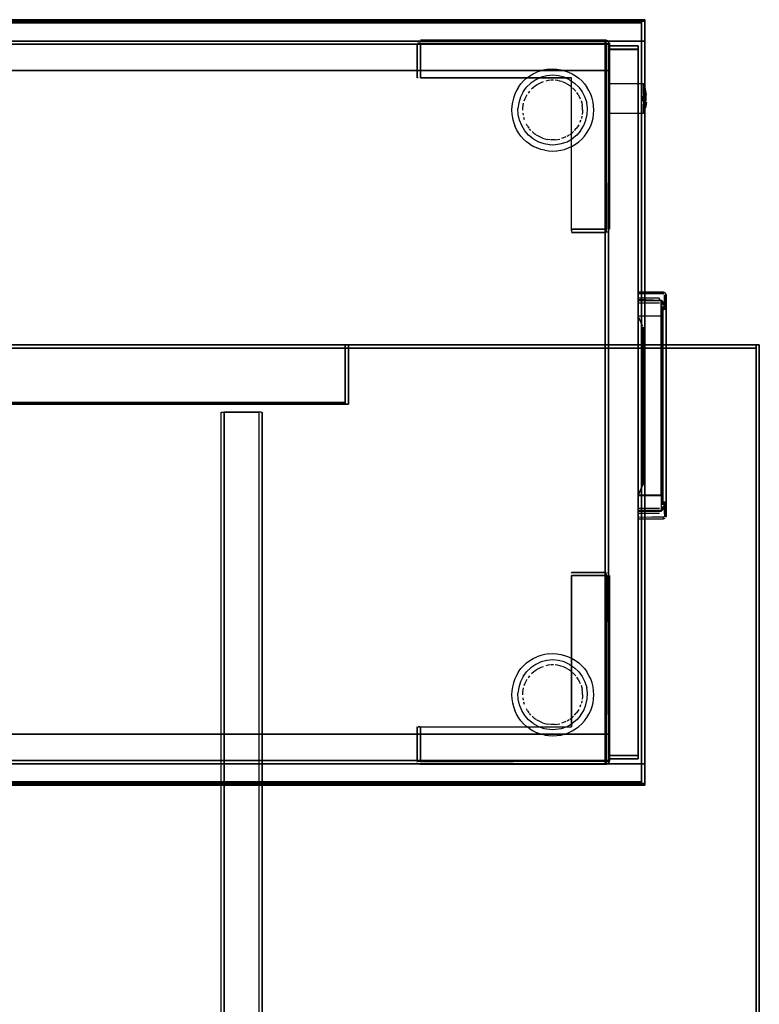
# Model space of a CAD drawing. Units: metres. Extents: x 0.49 to 6.03, y -3.08 to -0.67.
# Drawn here: x 1.58 to 2.04, y -1.27 to -0.67 of the extents above; entities that cross this region are included whole.
import ezdxf

# ---------------------------------------------------------------- set-up
doc = ezdxf.new("R2010")
doc.units = ezdxf.units.M
doc.header["$MEASUREMENT"] = 0

# ---------------------------------------------------------------- blocks, each defined once
blk = doc.blocks.new('62fdacf7-59e5-47f8-967f-7c92de1c13d6')
at = {"color": 18, "lineweight": 25, "true_color": 0x000000}
for p, q in [((1.9419, -0.68928), (1.94301, -0.68928)), ((1.94301, -0.68928), (1.94331, -0.68928)), ((1.9434, -1.12272), (1.9434, -0.69284)), ((1.9614, -0.69284), (1.9434, -0.69284)), ((1.9434, -1.12272), (1.9434, -0.69284)), ((1.9614, -0.69284), (1.9434, -0.69284)), ((1.82701, -0.71028), (1.82719, -0.71028)), ((1.82744, -0.71028), (1.82719, -0.71028)), ((1.96475, -0.71515), (1.96475, -0.71392)), ((1.96475, -0.71563), (1.96475, -0.7144)), ((1.96475, -0.7168), (1.96475, -0.71515)), ((1.96475, -0.71859), (1.96475, -0.71563)), ((1.96475, -0.71898), (1.96475, -0.7168)), ((1.96475, -0.71859), (1.96475, -0.72365)), ((1.96475, -0.7202), (1.96475, -0.71898)), ((1.96405, -0.72195), (1.96355, -0.72228)), ((1.96355, -0.72328), (1.96405, -0.72361)), ((1.96405, -0.72196), (1.96405, -0.72201)), ((1.96641, -0.72038), (1.96468, -0.72153)), ((1.96468, -0.72403), (1.96641, -0.72519)), ((1.96475, -0.72365), (1.96475, -0.72619)), ((1.96497, -0.72153), (1.96648, -0.72153)), ((1.96642, -0.72514), (1.96577, -0.72838)), ((1.96475, -0.7313), (1.96475, -0.73083)), ((1.94356, -0.80339), (1.94375, -0.80305)), ((1.94266, -0.80413), (1.94229, -0.80424)), ((1.97441, -0.84428), (1.9614, -0.84428)), ((1.97441, -0.84428), (1.9614, -0.84428)), ((1.97441, -0.84428), (1.9614, -0.84428)), ((1.97441, -0.84428), (1.9614, -0.84428)), ((1.97441, -0.84428), (1.97441, -0.84431)), ((1.97441, -0.84428), (1.97441, -0.84431)), ((1.97441, -0.84428), (1.97441, -0.84431)), ((1.97441, -0.84428), (1.97441, -0.84431)), ((1.97441, -0.84472), (1.97441, -0.84549)), ((1.97441, -0.84472), (1.97441, -0.84549)), ((1.97441, -0.84472), (1.97441, -0.84549)), ((1.97441, -0.84472), (1.97441, -0.84549)), ((1.97691, -0.84114), (1.97691, -0.84084)), ((1.97691, -0.84114), (1.97691, -0.84084)), ((1.97691, -0.84114), (1.97691, -0.84084)), ((1.97691, -0.84114), (1.97691, -0.84084)), ((1.97691, -0.84134), (1.97691, -0.8409)), ((1.97691, -0.84134), (1.97691, -0.8409)), ((1.97691, -0.84134), (1.97691, -0.8409)), ((1.97691, -0.84134), (1.97691, -0.8409)), ((1.97691, -0.84114), (1.97691, -0.84144)), ((1.97691, -0.84114), (1.97691, -0.84144)), ((1.97691, -0.84114), (1.97691, -0.84144)), ((1.97691, -0.84114), (1.97691, -0.84144)), ((1.97691, -0.84178), (1.97691, -0.84144)), ((1.97691, -0.84178), (1.97691, -0.84144)), ((1.97691, -0.84178), (1.97691, -0.84144)), ((1.97691, -0.84178), (1.97691, -0.84144)), ((1.9784, -0.84207), (1.97841, -0.84228)), ((1.9784, -0.84207), (1.97841, -0.84228)), ((1.9784, -0.84207), (1.97841, -0.84228)), ((1.9784, -0.84207), (1.97841, -0.84228)), ((1.9614, -0.84661), (1.9614, -0.84607)), ((1.9614, -0.84661), (1.9614, -0.84607)), ((1.9614, -0.84661), (1.9614, -0.84607)), ((1.9614, -0.84661), (1.9614, -0.84607)), ((1.9614, -0.84684), (1.9614, -0.84703)), ((1.9614, -0.84684), (1.9614, -0.84703)), ((1.9614, -0.84684), (1.9614, -0.84703)), ((1.9614, -0.84684), (1.9614, -0.84703)), ((1.9614, -0.84703), (1.9614, -0.84717)), ((1.9614, -0.84703), (1.9614, -0.84717)), ((1.9614, -0.84703), (1.9614, -0.84717)), ((1.9614, -0.84703), (1.9614, -0.84717)), ((1.97441, -0.84728), (1.9614, -0.84728)), ((1.97441, -0.84728), (1.9614, -0.84728)), ((1.97441, -0.84728), (1.9614, -0.84728)), ((1.97441, -0.84728), (1.9614, -0.84728)), ((1.97441, -0.84578), (1.97441, -0.84549)), ((1.97441, -0.84578), (1.97441, -0.84549)), ((1.97441, -0.84578), (1.97441, -0.84549)), ((1.97441, -0.84578), (1.97441, -0.84549)), ((1.96431, -0.86159), (1.9614, -0.85535)), ((1.96431, -0.86159), (1.9614, -0.85535)), ((1.96431, -0.86159), (1.9614, -0.85535)), ((1.96431, -0.86159), (1.9614, -0.85535)), ((1.9756, -0.85535), (1.97597, -0.85535)), ((1.9756, -0.85535), (1.97597, -0.85535)), ((1.9756, -0.85535), (1.97597, -0.85535)), ((1.9756, -0.85535), (1.97597, -0.85535)), ((1.97707, -0.85145), (1.97678, -0.85145)), ((1.97707, -0.85145), (1.97678, -0.85145)), ((1.97707, -0.85145), (1.97678, -0.85145)), ((1.97707, -0.85145), (1.97678, -0.85145)), ((1.70767, -0.91378), (1.70912, -0.91378)), ((1.9614, -0.97228), (1.97441, -0.97228)), ((1.9614, -0.97228), (1.97441, -0.97228)), ((1.9614, -0.97228), (1.97441, -0.97228)), ((1.9614, -0.97228), (1.97441, -0.97228)), ((1.9614, -0.97528), (1.97441, -0.97528)), ((1.9614, -0.97528), (1.97441, -0.97528)), ((1.9614, -0.97528), (1.97441, -0.97528)), ((1.9614, -0.97528), (1.97441, -0.97528)), ((1.97441, -0.97528), (1.97441, -0.97525)), ((1.97441, -0.97528), (1.97441, -0.97525)), ((1.97441, -0.97528), (1.97441, -0.97525)), ((1.97441, -0.97528), (1.97441, -0.97525)), ((1.97563, -0.97348), (1.9757, -0.97338)), ((1.97563, -0.97348), (1.9757, -0.97338)), ((1.97563, -0.97348), (1.9757, -0.97338)), ((1.97563, -0.97348), (1.9757, -0.97338)), ((1.97566, -0.97391), (1.97578, -0.97386)), ((1.97566, -0.97391), (1.97578, -0.97386)), ((1.97566, -0.97391), (1.97578, -0.97386)), ((1.97566, -0.97391), (1.97578, -0.97386)), ((1.97691, -0.97835), (1.97691, -0.97793)), ((1.97691, -0.97835), (1.97691, -0.97793)), ((1.97691, -0.97835), (1.97691, -0.97793)), ((1.97691, -0.97835), (1.97691, -0.97793)), ((1.97691, -0.97828), (1.97691, -0.97795)), ((1.97691, -0.97828), (1.97691, -0.97795)), ((1.97691, -0.97828), (1.97691, -0.97795)), ((1.97691, -0.97828), (1.97691, -0.97795)), ((1.97691, -0.97872), (1.97691, -0.97835)), ((1.97691, -0.97872), (1.97691, -0.97835)), ((1.97691, -0.97872), (1.97691, -0.97835)), ((1.97691, -0.97872), (1.97691, -0.97835)), ((1.97798, -0.97728), (1.97771, -0.97728)), ((1.97798, -0.97728), (1.97771, -0.97728)), ((1.97798, -0.97728), (1.97771, -0.97728)), ((1.97798, -0.97728), (1.97771, -0.97728)), ((1.97791, -0.97728), (1.97835, -0.97728)), ((1.97791, -0.97728), (1.97835, -0.97728)), ((1.97791, -0.97728), (1.97835, -0.97728)), ((1.97791, -0.97728), (1.97835, -0.97728)), ((1.92089, -1.01143), (1.92089, -1.01162)), ((1.92089, -1.01187), (1.92089, -1.01162)), ((1.82701, -1.12705), (1.82689, -1.12667)), ((1.9419, -1.12628), (1.9419, -1.12739)), ((1.82774, -1.12794), (1.82809, -1.12813)), ((1.9419, -1.12739), (1.9419, -1.1277))]:
    blk.add_line(p, q, dxfattribs=at)
for points in [[(1.96341, -0.67478), (1.96341, -0.67678), (1.26114, -0.67678), (1.96341, -0.67678), (1.96341, -0.67478), (1.26114, -0.67478), (1.26114, -0.67678), (1.26114, -0.67478)], [(1.96341, -0.67578), (1.96341, -0.68778), (1.26114, -0.68778), (1.96341, -0.68778), (1.96341, -0.67578), (1.26114, -0.67578), (1.26114, -0.68778), (1.26114, -0.67578)], [(1.96341, -0.67578), (1.96341, -0.68778), (1.26114, -0.68778), (1.96341, -0.68778), (1.96341, -0.67578), (1.26114, -0.67578), (1.26114, -0.68778), (1.26114, -0.67578)], [(1.96341, -0.67578), (1.96341, -0.68778), (1.26114, -0.68778), (1.96341, -0.68778), (1.96341, -0.67578), (1.26114, -0.67578), (1.26114, -0.68778), (1.26114, -0.67578)], [(1.96341, -0.67678), (1.96341, -1.13878), (1.26114, -1.13878), (1.96341, -1.13878), (1.96341, -0.67678), (1.26114, -0.67678), (1.26114, -1.13878), (1.26114, -0.67678)], [(1.96341, -0.67478), (1.96341, -1.14078), (1.96541, -1.14078), (1.96341, -1.14078), (1.96341, -0.67478), (1.96541, -0.67478), (1.96541, -1.14078), (1.96541, -0.67478)], [(1.96341, -0.67578), (1.96341, -0.68778), (1.96541, -0.68778), (1.96341, -0.68778), (1.96341, -0.67578), (1.96541, -0.67578), (1.96541, -0.68778), (1.96541, -0.67578)], [(1.28115, -0.68978), (1.9434, -0.68978), (1.9434, -0.68778), (1.28115, -0.68778), (1.9434, -0.68778), (1.9434, -0.68978), (1.28115, -0.68978), (1.28115, -0.68778)], [(1.9434, -0.68778), (1.28115, -0.68778), (1.9434, -0.68778), (1.9434, -0.68978)], [(1.28115, -0.68978), (1.28115, -0.68778), (1.28115, -0.68978), (1.9434, -0.68978)], [(1.9414, -0.70578), (1.9414, -0.68778), (1.28315, -0.68778), (1.9414, -0.68778), (1.9414, -0.70578), (1.28315, -0.70578), (1.28315, -0.68778), (1.28315, -0.70578)], [(1.82689, -0.71028), (1.82685, -0.68928), (1.82685, -0.71028)], [(1.82846, -0.68732)], [(1.82886, -0.68787)], [(1.9414, -0.68778), (1.9434, -0.68778), (1.9434, -0.70578), (1.9414, -0.70578), (1.9434, -0.70578), (1.9434, -0.68778), (1.9414, -0.68778), (1.9414, -0.70578)], [(1.9414, -0.68978), (1.9414, -1.12578), (1.28315, -1.12578), (1.9414, -1.12578), (1.9414, -0.68978), (1.28315, -0.68978), (1.28315, -1.12578), (1.28315, -0.68978)], [(1.9414, -0.68978), (1.9414, -1.12578), (1.28315, -1.12578), (1.9414, -1.12578), (1.9414, -0.68978), (1.28315, -0.68978), (1.28315, -1.12578), (1.28315, -0.68978)], [(1.9414, -1.12578), (1.9434, -1.12578), (1.9434, -0.68978), (1.9414, -0.68978), (1.9434, -0.68978), (1.9434, -1.12578), (1.9414, -1.12578), (1.9414, -0.68978)], [(1.9414, -1.12578), (1.9434, -1.12578), (1.9434, -0.68978), (1.9414, -0.68978), (1.9434, -0.68978), (1.9434, -1.12578), (1.9414, -1.12578), (1.9414, -0.68978)], [(1.9434, -0.69278), (1.9614, -0.69278), (1.9614, -0.69078), (1.9434, -0.69078), (1.9614, -0.69078), (1.9614, -0.69278), (1.9434, -0.69278), (1.9434, -0.69078)], [(1.9614, -0.69078), (1.9614, -0.69284), (1.9434, -0.69284), (1.9614, -0.69284), (1.9434, -0.69284), (1.9614, -0.69284), (1.9614, -0.69078), (1.9434, -0.69078)], [(1.9434, -0.69284), (1.9434, -0.69078), (1.9434, -0.69284), (1.9434, -1.12272), (1.9434, -0.69284), (1.9614, -0.69284)], [(1.9434, -0.69284), (1.9434, -0.69078), (1.9434, -0.69284), (1.9434, -1.12272), (1.9434, -0.69284), (1.9614, -0.69284)], [(1.9614, -0.69078), (1.9614, -0.69284), (1.9434, -0.69284), (1.9614, -0.69284), (1.9434, -0.69284), (1.9614, -0.69284), (1.9614, -0.69078), (1.9434, -0.69078)], [(1.9434, -0.69278), (1.9614, -0.69278), (1.9614, -0.69078), (1.9434, -0.69078), (1.9614, -0.69078), (1.9614, -0.69278), (1.9434, -0.69278), (1.9434, -0.69078)], [(1.9434, -1.12278), (1.9614, -1.12278), (1.9614, -0.69278), (1.9434, -0.69278), (1.9614, -0.69278), (1.9614, -1.12278), (1.9434, -1.12278), (1.9434, -0.69278)], [(1.9434, -1.12278), (1.9614, -1.12278), (1.9614, -0.69278), (1.9434, -0.69278), (1.9614, -0.69278), (1.9614, -1.12278), (1.9434, -1.12278), (1.9434, -0.69278)], [(1.9434, -1.12278), (1.9614, -1.12278), (1.9614, -0.69278), (1.9434, -0.69278), (1.9614, -0.69278), (1.9614, -1.12278), (1.9434, -1.12278), (1.9434, -0.69278)], [(1.9434, -1.12278), (1.9614, -1.12278), (1.9614, -0.69278), (1.9434, -0.69278), (1.9614, -0.69278), (1.9614, -1.12278), (1.9434, -1.12278), (1.9434, -0.69278)], [(1.9434, -1.12278), (1.9614, -1.12278), (1.9614, -0.69278), (1.9434, -0.69278), (1.9614, -0.69278), (1.9614, -1.12278), (1.9434, -1.12278), (1.9434, -0.69278)], [(1.9434, -1.12278), (1.9614, -1.12278), (1.9614, -0.69278), (1.9434, -0.69278), (1.9614, -0.69278), (1.9614, -1.12278), (1.9434, -1.12278), (1.9434, -0.69278)], [(1.9614, -1.12272), (1.9434, -1.12272), (1.9434, -0.69284), (1.9434, -1.12272), (1.9614, -1.12272), (1.9614, -0.69284)], [(1.9614, -1.12272), (1.9434, -1.12272), (1.9614, -1.12272), (1.9614, -0.69284)], [(1.9614, -1.12272), (1.9434, -1.12272), (1.9614, -1.12272), (1.9614, -0.69284)], [(1.9614, -1.12272), (1.9434, -1.12272), (1.9434, -0.69284), (1.9434, -1.12272), (1.9614, -1.12272), (1.9614, -0.69284)], [(1.9614, -1.12272), (1.9434, -1.12272), (1.9614, -1.12272), (1.9614, -0.69284)], [(1.9614, -1.12272), (1.9434, -1.12272), (1.9614, -1.12272), (1.9614, -0.69284)], [(1.82774, -0.71028)], [(1.82846, -0.71028)], [(1.94354, -0.71405)], [(1.96355, -0.72237)], [(1.96405, -0.72324)], [(1.96405, -0.72347)], [(1.96405, -0.7236)], [(1.94354, -0.73151)], [(1.94331, -0.8037)], [(1.9614, -0.84428)], [(1.9614, -0.84428)], [(1.9614, -0.84428)], [(1.9614, -0.84428)], [(1.97541, -0.84595), (1.9614, -0.8456)], [(1.97541, -0.84595), (1.9614, -0.8456)], [(1.97541, -0.84595), (1.9614, -0.8456)], [(1.97541, -0.84595), (1.9614, -0.8456)], [(1.97441, -0.84635)], [(1.97441, -0.84635)], [(1.97441, -0.84635)], [(1.97441, -0.84635)], [(1.97441, -0.84703)], [(1.97441, -0.84703)], [(1.97441, -0.84703)], [(1.97441, -0.84703)], [(1.97639, -0.85038), (1.97641, -0.85145), (1.97639, -0.85038), (1.97633, -0.84935)], [(1.97639, -0.85038), (1.97641, -0.85145), (1.97639, -0.85038), (1.97633, -0.84935)], [(1.97639, -0.85038), (1.97641, -0.85145), (1.97639, -0.85038), (1.97633, -0.84935)], [(1.97639, -0.85038), (1.97641, -0.85145), (1.97639, -0.85038), (1.97633, -0.84935)], [(1.1348, -3.07278), (1.1348, -0.87278), (2.03514, -0.87278), (2.03514, -3.07278)], [(2.03314, -0.87278), (2.03314, -0.87478), (1.1368, -0.87478), (2.03314, -0.87478), (2.03314, -0.87278), (1.1368, -0.87278), (1.1368, -0.87478), (1.1368, -0.87278)], [(2.03314, -0.87478), (2.03314, -3.07078), (1.1368, -3.07078), (2.03314, -3.07078), (2.03314, -0.87478), (1.1368, -0.87478), (1.1368, -3.07078), (1.1368, -0.87478)], [(2.03314, -0.87478), (2.03314, -3.07078), (1.1368, -3.07078), (2.03314, -3.07078), (2.03314, -0.87478), (1.1368, -0.87478), (1.1368, -3.07078), (1.1368, -0.87478)], [(1.38689, -0.90778), (1.38689, -0.87278), (1.78304, -0.87278), (1.38689, -0.87278), (1.38689, -0.90778), (1.78304, -0.90778), (1.78304, -0.87278), (1.78304, -0.90778)], [(1.78304, -0.90878), (1.78304, -0.87278), (1.78504, -0.87278), (1.78304, -0.87278), (1.78304, -0.90878), (1.78504, -0.90878), (1.78504, -0.87278), (1.78504, -0.90878)], [(2.03514, -0.87278), (2.03514, -3.07278), (2.03314, -3.07278), (2.03514, -3.07278), (2.03514, -0.87278), (2.03314, -0.87278), (2.03314, -3.07278), (2.03314, -0.87278)], [(1.38689, -0.90878), (1.38689, -0.90778), (1.78304, -0.90778), (1.38689, -0.90778), (1.38689, -0.90878), (1.78304, -0.90878), (1.78304, -0.90778), (1.78304, -0.90878)], [(1.9614, -0.97484)], [(1.9614, -0.97484)], [(1.9614, -0.97484)], [(1.9614, -0.97484)], [(1.9614, -0.97525)], [(1.9614, -0.97525)], [(1.9614, -0.97525)], [(1.9614, -0.97525)], [(1.97441, -0.97231)], [(1.97441, -0.97231)], [(1.97441, -0.97231)], [(1.97441, -0.97231)], [(1.97441, -0.97349)], [(1.97441, -0.97349)], [(1.97441, -0.97349)], [(1.97441, -0.97349)], [(1.97441, -0.97407)], [(1.97441, -0.97407)], [(1.97441, -0.97407)], [(1.97441, -0.97407)], [(1.97441, -0.97461)], [(1.97441, -0.97461)], [(1.97441, -0.97461)], [(1.97441, -0.97461)], [(1.97441, -0.97503)], [(1.97441, -0.97503)], [(1.97441, -0.97503)], [(1.97441, -0.97503)], [(1.97553, -0.97395)], [(1.97553, -0.97395)], [(1.97553, -0.97395)], [(1.97553, -0.97395)], [(1.9614, -0.97778)], [(1.9614, -0.97778)], [(1.9614, -0.97778)], [(1.9614, -0.97778)], [(1.92089, -1.01132), (1.9419, -1.01128), (1.92089, -1.01128)], [(1.92089, -1.01217)], [(1.92089, -1.01289)], [(1.94386, -1.01289)], [(1.94331, -1.01328)], [(1.9414, -1.10978), (1.9414, -1.12778), (1.28315, -1.12778), (1.9414, -1.12778), (1.9414, -1.10978), (1.28315, -1.10978), (1.28315, -1.12778), (1.28315, -1.10978)], [(1.9414, -1.12778), (1.9434, -1.12778), (1.9434, -1.10978), (1.9414, -1.10978), (1.9434, -1.10978), (1.9434, -1.12778), (1.9414, -1.12778), (1.9414, -1.10978)], [(1.28115, -1.12778), (1.9434, -1.12778), (1.9434, -1.12578), (1.28115, -1.12578), (1.9434, -1.12578), (1.9434, -1.12778), (1.28115, -1.12778), (1.28115, -1.12578)], [(1.28115, -1.12578), (1.28115, -1.12778), (1.28115, -1.12578), (1.9434, -1.12578)], [(1.9434, -1.12778), (1.28115, -1.12778), (1.9434, -1.12778), (1.9434, -1.12578)], [(1.9434, -1.12478), (1.9434, -1.12272), (1.9614, -1.12272), (1.9614, -1.12478)], [(1.9614, -1.12478), (1.9614, -1.12272), (1.9434, -1.12272), (1.9434, -1.12478)], [(1.9614, -1.12478), (1.9614, -1.12272), (1.9434, -1.12272), (1.9434, -1.12478)], [(1.9434, -1.12478), (1.9434, -1.12272), (1.9614, -1.12272), (1.9614, -1.12478)], [(1.9434, -1.12478), (1.9614, -1.12478), (1.9614, -1.12278), (1.9434, -1.12278), (1.9614, -1.12278), (1.9614, -1.12478), (1.9434, -1.12478), (1.9434, -1.12278)], [(1.9434, -1.12478), (1.9614, -1.12478), (1.9614, -1.12278), (1.9434, -1.12278), (1.9614, -1.12278), (1.9614, -1.12478), (1.9434, -1.12478), (1.9434, -1.12278)], [(1.96341, -1.12778), (1.96341, -1.13978), (1.26114, -1.13978), (1.96341, -1.13978), (1.96341, -1.12778), (1.26114, -1.12778), (1.26114, -1.13978), (1.26114, -1.12778)], [(1.96341, -1.12778), (1.96341, -1.13978), (1.26114, -1.13978), (1.96341, -1.13978), (1.96341, -1.12778), (1.26114, -1.12778), (1.26114, -1.13978), (1.26114, -1.12778)], [(1.96341, -1.12778), (1.96341, -1.13978), (1.26114, -1.13978), (1.96341, -1.13978), (1.96341, -1.12778), (1.26114, -1.12778), (1.26114, -1.13978), (1.26114, -1.12778)], [(1.82744, -1.1277)], [(1.96341, -1.12778), (1.96341, -1.13978), (1.96541, -1.13978), (1.96341, -1.13978), (1.96341, -1.12778), (1.96541, -1.12778), (1.96541, -1.13978), (1.96541, -1.12778)], [(1.96341, -1.13878), (1.96341, -1.14078), (1.26114, -1.14078), (1.96341, -1.14078), (1.96341, -1.13878), (1.26114, -1.13878), (1.26114, -1.14078), (1.26114, -1.13878)]]:
    blk.add_lwpolyline(points, close=True, dxfattribs=at)
for points in [[(1.82685, -0.68928)], [(1.82774, -0.68762), (1.82701, -0.68852)], [(1.82774, -0.68762), (1.82701, -0.68852)], [(1.82701, -0.68852)], [(1.82886, -0.68889), (1.82719, -0.68928)], [(1.92089, -0.80267), (1.92089, -0.71028), (1.82886, -0.71028), (1.82886, -0.68928), (1.82744, -0.68928)], [(1.82744, -0.68928)], [(1.82809, -0.68743)], [(1.82886, -0.68728), (1.9419, -0.68728)], [(1.94301, -0.68762), (1.9419, -0.68728), (1.82886, -0.68728)], [(1.82886, -0.68889), (1.9419, -0.68928), (1.82886, -0.68928), (1.82886, -0.71028), (1.92089, -0.71028)], [(1.94301, -0.68762), (1.9419, -0.68728)], [(1.9419, -0.68743), (1.9419, -0.68852)], [(1.9419, -0.68743)], [(1.9419, -0.68928), (1.9419, -0.68817)], [(1.9419, -0.68928), (1.9419, -0.80267)], [(1.9419, -0.68928), (1.94375, -0.68928)], [(1.94229, -0.80228), (1.9419, -0.68928)], [(1.94266, -0.68743)], [(1.94301, -0.68762)], [(1.94375, -0.68852)], [(1.94386, -0.68889), (1.9439, -0.80228)], [(1.94386, -0.68889)], [(1.94386, -0.68928), (1.9439, -0.80228)], [(1.89351, -0.71045), (1.89548, -0.70898), (1.89759, -0.70772), (1.89981, -0.70667)], [(1.90693, -0.70489), (1.9045, -0.70525), (1.90212, -0.70585), (1.89981, -0.70667)], [(1.90693, -0.70489), (1.90939, -0.70477), (1.91184, -0.70489), (1.91427, -0.70525), (1.91665, -0.70585), (1.91896, -0.70667), (1.92118, -0.70772)], [(1.88858, -0.71589), (1.89004, -0.71391), (1.89169, -0.7121), (1.89351, -0.71045)], [(1.89137, -0.71869), (1.89351, -0.71581), (1.8961, -0.71333)], [(1.90234, -0.70984), (1.89907, -0.71132), (1.8961, -0.71333)], [(1.89867, -0.7151), (1.89986, -0.7143), (1.90111, -0.7136), (1.90241, -0.713)], [(1.9197, -0.71132), (1.91643, -0.70984), (1.91296, -0.70894), (1.90939, -0.70863), (1.90581, -0.70894), (1.90234, -0.70984)], [(1.90241, -0.713), (1.90375, -0.7125)], [(1.9042, -0.71236)], [(1.90653, -0.71183), (1.90513, -0.71211)], [(1.90795, -0.71166), (1.90653, -0.71183)], [(1.90986, -0.71161), (1.90843, -0.71163)], [(1.91082, -0.71166)], [(1.91224, -0.71183), (1.91082, -0.71166)], [(1.91502, -0.7125), (1.91364, -0.71211), (1.91224, -0.71183)], [(1.918, -0.71378), (1.91672, -0.71315), (1.91544, -0.71264)], [(1.9197, -0.71132), (1.92268, -0.71333), (1.92527, -0.71581)], [(1.92089, -0.80339), (1.92089, -0.80228), (1.9419, -0.80228), (1.92089, -0.80228), (1.92089, -0.71028)], [(1.92118, -0.70772), (1.92329, -0.70898), (1.92526, -0.71045), (1.92708, -0.7121), (1.92873, -0.71391), (1.93019, -0.71589)], [(1.88858, -0.71589), (1.88732, -0.71799), (1.88627, -0.72021)], [(1.89137, -0.71869), (1.88976, -0.7219), (1.88871, -0.72533), (1.88825, -0.72888)], [(1.89528, -0.71831), (1.89442, -0.71946)], [(1.89528, -0.71831)], [(1.8959, -0.71759)], [(1.89656, -0.71689), (1.89762, -0.71593), (1.89867, -0.7151)], [(1.918, -0.71378), (1.91924, -0.7145), (1.92041, -0.71533)], [(1.92349, -0.71831), (1.92254, -0.71724), (1.92151, -0.71624)], [(1.92487, -0.72025), (1.92407, -0.71907)], [(1.92527, -0.71581), (1.9274, -0.71869), (1.92901, -0.7219), (1.93007, -0.72533)], [(1.93393, -0.7249), (1.93333, -0.72252), (1.9325, -0.72021), (1.93145, -0.71799), (1.93019, -0.71589)], [(1.96642, -0.72042), (1.96577, -0.71718), (1.96475, -0.71389), (1.94354, -0.71388)], [(1.94354, -0.72278), (1.94354, -0.72104), (1.94354, -0.71937), (1.94354, -0.71456)], [(1.94354, -0.71456), (1.94354, -0.71937), (1.94354, -0.72104)], [(1.96475, -0.7144)], [(1.88627, -0.72021), (1.88544, -0.72252), (1.88485, -0.7249), (1.88449, -0.72733)], [(1.89183, -0.72506)], [(1.8921, -0.72415), (1.8926, -0.7228), (1.8932, -0.7215)], [(1.8932, -0.7215), (1.8939, -0.72026)], [(1.92574, -0.72185), (1.92507, -0.72058)], [(1.92632, -0.72316), (1.92574, -0.72185)], [(1.92632, -0.72316)], [(1.92639, -0.74236), (1.92827, -0.7393), (1.92961, -0.73597), (1.93037, -0.73247), (1.93052, -0.72888), (1.93007, -0.72533)], [(1.92664, -0.72406), (1.92704, -0.72543)], [(1.93429, -0.73223), (1.93441, -0.72978), (1.93429, -0.72733), (1.93393, -0.7249)], [(1.94354, -0.72104), (1.94354, -0.72278), (1.94354, -0.72452)], [(1.94354, -0.72278), (1.94354, -0.72452), (1.94354, -0.72773), (1.94354, -0.72907), (1.94354, -0.731)], [(1.94354, -0.731), (1.94354, -0.72907), (1.94354, -0.72773), (1.94354, -0.72452)], [(1.94354, -0.73168), (1.96475, -0.73168), (1.96577, -0.72838), (1.96642, -0.72514)], [(1.96355, -0.7225)], [(1.96355, -0.72278)], [(1.96355, -0.72278)], [(1.96355, -0.7232)], [(1.96355, -0.7232)], [(1.96647, -0.72121), (1.96405, -0.72153), (1.96574, -0.72153), (1.96574, -0.72403)], [(1.96614, -0.72153), (1.96614, -0.72403), (1.96405, -0.72403), (1.96405, -0.72153), (1.96405, -0.72403), (1.96574, -0.72403)], [(1.96405, -0.72219)], [(1.96405, -0.72278)], [(1.96475, -0.7202), (1.96475, -0.72619), (1.96475, -0.72736), (1.96475, -0.72843)], [(1.96497, -0.72153), (1.96633, -0.72153)], [(1.96497, -0.72403), (1.96648, -0.72403)], [(1.96497, -0.72403), (1.96633, -0.72403)], [(1.96633, -0.72403)], [(1.96635, -0.72091)], [(1.96636, -0.72488)], [(1.96638, -0.72051)], [(1.96638, -0.72051)], [(1.96644, -0.72053)], [(1.96648, -0.72403)], [(1.88449, -0.72733), (1.88436, -0.72978), (1.88449, -0.73223)], [(1.89754, -0.7473), (1.89475, -0.74505), (1.89238, -0.74236), (1.8905, -0.7393), (1.88916, -0.73597), (1.8884, -0.73247), (1.88825, -0.72888)], [(1.8912, -0.72978), (1.89126, -0.72835)], [(1.8912, -0.72978)], [(1.89126, -0.72835), (1.89143, -0.72693)], [(1.89143, -0.72693), (1.89171, -0.72552)], [(1.92704, -0.72543), (1.92733, -0.72683)], [(1.92757, -0.72969), (1.9275, -0.72825), (1.92733, -0.72683)], [(1.92757, -0.72969), (1.92752, -0.73112), (1.92736, -0.73254)], [(1.96475, -0.72843), (1.96475, -0.73018), (1.96475, -0.72907), (1.96475, -0.72619)], [(1.96475, -0.7313), (1.96475, -0.73018)], [(1.88449, -0.73223), (1.88485, -0.73466), (1.88544, -0.73704), (1.88627, -0.73935)], [(1.8913, -0.73169), (1.89149, -0.73301)], [(1.8913, -0.73169)], [(1.89158, -0.73348)], [(1.89222, -0.73578), (1.8918, -0.73441)], [(1.89256, -0.73667)], [(1.92602, -0.73711), (1.92655, -0.73578)], [(1.92602, -0.73711)], [(1.92719, -0.73348), (1.92684, -0.73487)], [(1.93019, -0.74368), (1.93145, -0.74157), (1.9325, -0.73935), (1.93333, -0.73704), (1.93393, -0.73466), (1.93429, -0.73223)], [(1.89548, -0.75058), (1.89351, -0.74911), (1.89169, -0.74747), (1.89004, -0.74565), (1.88858, -0.74368), (1.88732, -0.74157), (1.88627, -0.73935)], [(1.89294, -0.73754)], [(1.89337, -0.7384)], [(1.8941, -0.73963), (1.89337, -0.7384)], [(1.8941, -0.73963), (1.89493, -0.7408)], [(1.89616, -0.74226), (1.89522, -0.74118)], [(1.89791, -0.74388), (1.89684, -0.74293)], [(1.92093, -0.74382), (1.922, -0.74287)], [(1.92639, -0.74236), (1.92402, -0.74505), (1.92123, -0.7473)], [(1.92267, -0.74219), (1.92361, -0.7411)], [(1.92521, -0.73873), (1.92446, -0.73995), (1.92361, -0.7411)], [(1.92562, -0.73796)], [(1.89754, -0.7473), (1.90067, -0.74905), (1.90405, -0.75025), (1.90759, -0.75085), (1.90939, -0.75093), (1.91118, -0.75085)], [(1.89791, -0.74388), (1.89906, -0.74474)], [(1.9019, -0.74634), (1.90068, -0.74574), (1.89945, -0.74501)], [(1.90321, -0.74688), (1.9019, -0.74634)], [(1.90321, -0.74688), (1.90457, -0.74731), (1.90597, -0.74763)], [(1.90786, -0.74789), (1.90644, -0.74772)], [(1.91093, -0.74789), (1.90939, -0.74796), (1.90834, -0.74793)], [(1.91093, -0.74789), (1.91233, -0.74772), (1.91374, -0.74743)], [(1.91118, -0.75085), (1.91472, -0.75025), (1.9181, -0.74905), (1.92123, -0.7473)], [(1.91732, -0.74613), (1.91601, -0.74671), (1.91466, -0.74718)], [(1.91665, -0.75372), (1.91896, -0.75289), (1.92118, -0.75184), (1.92329, -0.75058), (1.92526, -0.74911), (1.92708, -0.74747), (1.92873, -0.74565), (1.93019, -0.74368)], [(1.91732, -0.74613)], [(1.91817, -0.74569), (1.9194, -0.74495)], [(1.91979, -0.74468), (1.92093, -0.74382)], [(1.89548, -0.75058), (1.89759, -0.75184), (1.89981, -0.75289)], [(1.9045, -0.75431), (1.90212, -0.75372), (1.89981, -0.75289)], [(1.9045, -0.75431), (1.90693, -0.75467), (1.90939, -0.75479), (1.91184, -0.75467), (1.91427, -0.75431), (1.91665, -0.75372)], [(1.92089, -0.80267), (1.92089, -0.8037)], [(1.9419, -0.80424), (1.9419, -0.80267)], [(1.9419, -0.80305), (1.9419, -0.80424)], [(1.94301, -0.80228)], [(1.94386, -0.80267)], [(1.92089, -0.80428)], [(1.92089, -0.80428), (1.9419, -0.80428), (1.92089, -0.80428)], [(1.9419, -0.80428)], [(1.94331, -0.8037)], [(1.97802, -0.84127), (1.97691, -0.84078), (1.9614, -0.84078), (1.97691, -0.84078)], [(1.97802, -0.84127), (1.97691, -0.84078), (1.9614, -0.84078), (1.97691, -0.84078)], [(1.97802, -0.84127), (1.97691, -0.84078), (1.9614, -0.84078), (1.97691, -0.84078)], [(1.97802, -0.84127), (1.97691, -0.84078), (1.9614, -0.84078), (1.97691, -0.84078)], [(1.9614, -0.84095)], [(1.9614, -0.84095)], [(1.9614, -0.84095)], [(1.9614, -0.84095)], [(1.97691, -0.84134), (1.9614, -0.84178), (1.9614, -0.8456), (1.9614, -0.84159)], [(1.97691, -0.84134), (1.9614, -0.84178), (1.9614, -0.8456), (1.9614, -0.84159)], [(1.97691, -0.84134), (1.9614, -0.84178), (1.9614, -0.8456), (1.9614, -0.84159)], [(1.97691, -0.84134), (1.9614, -0.84178), (1.9614, -0.8456), (1.9614, -0.84159)], [(1.9614, -0.8414), (1.97691, -0.84178)], [(1.9614, -0.8414)], [(1.9614, -0.8414), (1.97691, -0.84178)], [(1.9614, -0.8414)], [(1.9614, -0.8414), (1.97691, -0.84178)], [(1.9614, -0.8414)], [(1.9614, -0.8414), (1.97691, -0.84178)], [(1.9614, -0.8414)], [(1.9614, -0.84495), (1.97541, -0.8456)], [(1.9614, -0.84495)], [(1.9614, -0.84495), (1.97541, -0.8456)], [(1.9614, -0.84495)], [(1.9614, -0.84495), (1.97541, -0.8456)], [(1.9614, -0.84495)], [(1.9614, -0.84495), (1.97541, -0.8456)], [(1.9614, -0.84495)], [(1.97441, -0.84607), (1.97441, -0.84453)], [(1.97441, -0.84607), (1.97441, -0.84453)], [(1.97441, -0.84607), (1.97441, -0.84453)], [(1.97441, -0.84607), (1.97441, -0.84453)], [(1.97441, -0.84472)], [(1.97441, -0.84472)], [(1.97441, -0.84472)], [(1.97441, -0.84472)], [(1.97691, -0.84078)], [(1.97691, -0.84078)], [(1.97691, -0.84078)], [(1.97691, -0.84078)], [(1.97712, -0.8408)], [(1.97712, -0.8408)], [(1.97712, -0.8408)], [(1.97712, -0.8408)], [(1.97712, -0.8408)], [(1.97712, -0.8408)], [(1.97712, -0.8408)], [(1.97712, -0.8408)], [(1.97715, -0.8408)], [(1.97715, -0.8408)], [(1.97715, -0.8408)], [(1.97715, -0.8408)], [(1.97721, -0.84188)], [(1.97721, -0.84188)], [(1.97721, -0.84188)], [(1.97721, -0.84188)], [(1.97721, -0.84188)], [(1.97721, -0.84188)], [(1.97721, -0.84188)], [(1.97721, -0.84188)], [(1.97734, -0.84202)], [(1.97734, -0.84202)], [(1.97734, -0.84202)], [(1.97734, -0.84202)], [(1.97741, -0.84228)], [(1.97741, -0.84228), (1.97741, -0.85145), (1.97741, -0.84228)], [(1.97741, -0.84228)], [(1.97741, -0.84228), (1.97741, -0.85145), (1.97741, -0.84228)], [(1.97741, -0.84228)], [(1.97741, -0.84228), (1.97741, -0.85145), (1.97741, -0.84228)], [(1.97741, -0.84228)], [(1.97741, -0.84228), (1.97741, -0.85145), (1.97741, -0.84228)], [(1.97758, -0.84228)], [(1.97758, -0.84228)], [(1.97758, -0.84228)], [(1.97758, -0.84228)], [(1.97802, -0.84127)], [(1.97835, -0.84228), (1.97802, -0.84127)], [(1.97835, -0.84228), (1.97802, -0.84127)], [(1.97802, -0.84127)], [(1.97835, -0.84228), (1.97802, -0.84127)], [(1.97802, -0.84127)], [(1.97835, -0.84228), (1.97802, -0.84127)], [(1.97802, -0.84127)], [(1.97835, -0.84187)], [(1.97835, -0.84187)], [(1.97835, -0.84187)], [(1.97835, -0.84187)], [(1.97835, -0.84187)], [(1.97835, -0.84187)], [(1.97835, -0.84187)], [(1.97835, -0.84187)], [(1.97835, -0.84228)], [(1.97835, -0.84228)], [(1.97835, -0.84228)], [(1.97835, -0.84228)], [(1.9784, -0.84228)], [(1.9784, -0.97749), (1.97841, -0.84228), (1.97841, -0.97728)], [(1.9784, -0.84228)], [(1.9784, -0.97749), (1.97841, -0.84228), (1.97841, -0.97728)], [(1.9784, -0.84228)], [(1.9784, -0.97749), (1.97841, -0.84228), (1.97841, -0.97728)], [(1.9784, -0.84228)], [(1.9784, -0.97749), (1.97841, -0.84228), (1.97841, -0.97728)], [(1.9614, -0.84661), (1.9614, -0.84549)], [(1.9614, -0.84661), (1.9614, -0.84549)], [(1.9614, -0.84661), (1.9614, -0.84549)], [(1.9614, -0.84661), (1.9614, -0.84549)], [(1.9614, -0.85501), (1.9614, -0.84595)], [(1.97556, -0.84601), (1.9614, -0.84595), (1.9614, -0.85501), (1.97541, -0.85501)], [(1.9614, -0.85501), (1.9614, -0.84595)], [(1.97556, -0.84601), (1.9614, -0.84595), (1.9614, -0.85501), (1.97541, -0.85501)], [(1.9614, -0.85501), (1.9614, -0.84595)], [(1.97556, -0.84601), (1.9614, -0.84595), (1.9614, -0.85501), (1.97541, -0.85501)], [(1.9614, -0.85501), (1.9614, -0.84595)], [(1.97556, -0.84601), (1.9614, -0.84595), (1.9614, -0.85501), (1.97541, -0.85501)], [(1.9614, -0.84717)], [(1.9614, -0.84717)], [(1.9614, -0.84717)], [(1.9614, -0.84717)], [(1.97441, -0.84578)], [(1.97441, -0.84578)], [(1.97441, -0.84578)], [(1.97441, -0.84578)], [(1.97566, -0.84565), (1.97541, -0.85501)], [(1.97566, -0.84565), (1.97541, -0.85501)], [(1.97566, -0.84565), (1.97541, -0.85501)], [(1.97566, -0.84565), (1.97541, -0.85501)], [(1.97541, -0.85501), (1.97541, -0.84595), (1.97612, -0.84756)], [(1.97541, -0.85501), (1.97541, -0.84595), (1.97612, -0.84756)], [(1.97541, -0.85501), (1.97541, -0.84595), (1.97612, -0.84756)], [(1.97541, -0.85501), (1.97541, -0.84595), (1.97612, -0.84756)], [(1.97682, -0.84732), (1.97641, -0.84639), (1.97566, -0.84565)], [(1.97566, -0.84565)], [(1.97682, -0.84732), (1.97641, -0.84639), (1.97566, -0.84565)], [(1.97566, -0.84565)], [(1.97682, -0.84732), (1.97641, -0.84639), (1.97566, -0.84565)], [(1.97566, -0.84565)], [(1.97682, -0.84732), (1.97641, -0.84639), (1.97566, -0.84565)], [(1.97566, -0.84565)], [(1.97584, -0.84648)], [(1.97584, -0.84648)], [(1.97584, -0.84648)], [(1.97584, -0.84648)], [(1.97624, -0.84839), (1.97597, -0.84687)], [(1.97624, -0.84839), (1.97597, -0.84687)], [(1.97624, -0.84839), (1.97597, -0.84687)], [(1.97624, -0.84839), (1.97597, -0.84687)], [(1.97726, -0.84921), (1.97682, -0.84732), (1.97641, -0.84639)], [(1.97726, -0.84921), (1.97682, -0.84732), (1.97641, -0.84639)], [(1.97726, -0.84921), (1.97682, -0.84732), (1.97641, -0.84639)], [(1.97726, -0.84921), (1.97682, -0.84732), (1.97641, -0.84639)], [(1.97707, -0.85145), (1.97726, -0.84921), (1.97682, -0.84732)], [(1.97707, -0.85145), (1.97726, -0.84921), (1.97682, -0.84732)], [(1.97707, -0.85145), (1.97726, -0.84921), (1.97682, -0.84732)], [(1.97707, -0.85145), (1.97726, -0.84921), (1.97682, -0.84732)], [(1.97726, -0.84921), (1.97741, -0.85145)], [(1.97726, -0.84921), (1.97741, -0.85145)], [(1.97726, -0.84921), (1.97741, -0.85145)], [(1.97726, -0.84921), (1.97741, -0.85145)], [(1.97633, -0.85522), (1.9614, -0.85501)], [(1.97633, -0.85522), (1.9614, -0.85501)], [(1.97633, -0.85522), (1.9614, -0.85501)], [(1.97633, -0.85522), (1.9614, -0.85501)], [(1.9614, -0.85518), (1.97541, -0.85535)], [(1.97541, -0.85518), (1.97541, -0.96421), (1.9614, -0.96421), (1.97541, -0.96421)], [(1.9614, -0.85518), (1.97541, -0.85535)], [(1.97541, -0.85518), (1.97541, -0.96421), (1.9614, -0.96421), (1.97541, -0.96421)], [(1.9614, -0.85518), (1.97541, -0.85535)], [(1.97541, -0.85518), (1.97541, -0.96421), (1.9614, -0.96421), (1.97541, -0.96421)], [(1.97541, -0.85518), (1.97541, -0.96421), (1.9614, -0.96421), (1.97541, -0.96421)], [(1.9614, -0.85518), (1.97541, -0.85535)], [(1.9756, -0.85535), (1.9614, -0.85535)], [(1.9756, -0.85535), (1.9614, -0.85535)], [(1.9756, -0.85535), (1.9614, -0.85535)], [(1.9756, -0.85535), (1.9614, -0.85535)], [(1.97541, -0.96455), (1.97541, -0.85535)], [(1.97541, -0.96455), (1.97541, -0.85535)], [(1.97541, -0.96455), (1.97541, -0.85535)], [(1.97541, -0.96455), (1.97541, -0.85535)], [(1.97633, -0.85522)], [(1.97633, -0.85522)], [(1.97633, -0.85522)], [(1.97633, -0.85522)], [(1.97639, -0.85529), (1.97641, -0.85145), (1.97643, -0.96811)], [(1.97639, -0.85529), (1.97641, -0.85145), (1.97643, -0.96811)], [(1.97639, -0.85529), (1.97641, -0.85145), (1.97643, -0.96811)], [(1.97639, -0.85529), (1.97641, -0.85145), (1.97643, -0.96811)], [(1.97641, -0.96421), (1.97639, -0.85535)], [(1.97641, -0.96421), (1.97639, -0.85535)], [(1.97641, -0.96421), (1.97639, -0.85535)], [(1.97641, -0.96421), (1.97639, -0.85535)], [(1.97641, -0.96811), (1.97641, -0.85145), (1.97641, -0.96421)], [(1.97641, -0.96811), (1.97641, -0.85145), (1.97641, -0.96421)], [(1.97641, -0.96811), (1.97641, -0.85145), (1.97641, -0.96421)], [(1.97641, -0.96811), (1.97641, -0.85145), (1.97641, -0.96421)], [(1.97651, -0.85145)], [(1.97651, -0.85145)], [(1.97651, -0.85145)], [(1.97651, -0.85145)], [(1.97678, -0.85145)], [(1.97678, -0.85145)], [(1.97678, -0.85145)], [(1.97678, -0.85145)], [(1.96441, -0.86201), (1.96441, -0.95755), (1.9614, -0.96421)], [(1.96441, -0.86201), (1.96441, -0.95755), (1.9614, -0.96421)], [(1.96441, -0.86201), (1.96441, -0.95755), (1.9614, -0.96421)], [(1.96441, -0.86201), (1.96441, -0.95755), (1.9614, -0.96421)], [(1.96431, -0.95797), (1.96441, -0.86201)], [(1.96431, -0.95797), (1.96441, -0.86201)], [(1.96431, -0.95797), (1.96441, -0.86201)], [(1.96431, -0.95797), (1.96441, -0.86201)], [(1.96441, -0.86201)], [(1.96441, -0.86201)], [(1.96441, -0.86201)], [(1.96441, -0.86201)], [(1.70751, -0.91378), (1.73052, -0.91378), (1.70951, -0.91378)], [(1.70755, -3.03178), (1.70751, -0.91378)], [(1.70767, -3.03178), (1.70751, -0.91378)], [(1.73194, -0.91378), (1.73052, -0.91378), (1.73052, -3.03178), (1.70951, -3.03178)], [(1.73052, -0.91378), (1.73052, -3.03178), (1.70951, -3.03178), (1.70951, -0.91378), (1.70951, -3.03178)], [(1.73219, -0.91378), (1.73052, -0.91378)], [(1.73219, -0.91378)], [(1.73248, -0.91378)], [(1.73248, -3.03178), (1.73252, -0.91378), (1.73252, -3.03178)], [(1.9614, -0.97378), (1.9614, -0.96421), (1.96431, -0.95797)], [(1.9614, -0.97378), (1.9614, -0.96421), (1.96431, -0.95797)], [(1.9614, -0.97378), (1.9614, -0.96421), (1.96431, -0.95797)], [(1.9614, -0.97378), (1.9614, -0.96421), (1.96431, -0.95797)], [(1.97541, -0.96421), (1.97541, -0.97362), (1.9614, -0.97362)], [(1.97541, -0.96421), (1.97541, -0.97362), (1.9614, -0.97362)], [(1.97541, -0.96421), (1.97541, -0.97362), (1.9614, -0.97362)], [(1.97541, -0.96421), (1.97541, -0.97362), (1.9614, -0.97362)], [(1.9756, -0.96454), (1.97541, -0.97362), (1.9614, -0.97362), (1.9614, -0.96455)], [(1.9756, -0.96454), (1.9614, -0.96455), (1.97541, -0.96455)], [(1.9756, -0.96454), (1.97541, -0.97362), (1.9614, -0.97362), (1.9614, -0.96455)], [(1.9756, -0.96454), (1.9614, -0.96455), (1.97541, -0.96455)], [(1.9756, -0.96454), (1.97541, -0.97362), (1.9614, -0.97362), (1.9614, -0.96455)], [(1.9756, -0.96454), (1.9614, -0.96455), (1.97541, -0.96455)], [(1.9756, -0.96454), (1.97541, -0.97362), (1.9614, -0.97362), (1.9614, -0.96455)], [(1.9756, -0.96454), (1.9614, -0.96455), (1.97541, -0.96455)], [(1.97597, -0.96421), (1.97641, -0.96811)], [(1.97597, -0.96421), (1.97641, -0.96811)], [(1.97597, -0.96421), (1.97641, -0.96811)], [(1.97597, -0.96421), (1.97641, -0.96811)], [(1.97597, -0.96449)], [(1.97597, -0.96449)], [(1.97597, -0.96449)], [(1.97597, -0.96449)], [(1.97612, -0.96421), (1.97641, -0.96811), (1.97639, -0.96918), (1.97633, -0.97022), (1.97639, -0.96918), (1.97641, -0.96811)], [(1.97612, -0.96421)], [(1.97612, -0.96421), (1.97641, -0.96811), (1.97639, -0.96918), (1.97633, -0.97022), (1.97639, -0.96918), (1.97641, -0.96811)], [(1.97612, -0.96421)], [(1.97612, -0.96421), (1.97641, -0.96811), (1.97639, -0.96918), (1.97633, -0.97022), (1.97639, -0.96918), (1.97641, -0.96811)], [(1.97612, -0.96421)], [(1.97612, -0.96421), (1.97641, -0.96811), (1.97639, -0.96918), (1.97633, -0.97022), (1.97639, -0.96918), (1.97641, -0.96811)], [(1.97612, -0.96421)], [(1.97624, -0.9644)], [(1.97624, -0.9644)], [(1.97624, -0.9644)], [(1.97624, -0.9644)], [(1.97624, -0.97117), (1.97579, -0.9732)], [(1.97624, -0.97117), (1.97579, -0.9732)], [(1.97624, -0.97117), (1.97579, -0.9732)], [(1.97624, -0.97117), (1.97579, -0.9732)], [(1.97624, -0.97117), (1.97597, -0.97269)], [(1.97624, -0.97117), (1.97597, -0.97269)], [(1.97624, -0.97117), (1.97597, -0.97269)], [(1.97624, -0.97117), (1.97597, -0.97269)], [(1.97618, -0.97351), (1.97682, -0.97224), (1.97726, -0.97035), (1.97741, -0.96811), (1.97741, -0.97728)], [(1.97618, -0.97351), (1.97682, -0.97224), (1.97726, -0.97035), (1.97741, -0.96811), (1.97741, -0.97728)], [(1.97618, -0.97351), (1.97682, -0.97224), (1.97726, -0.97035), (1.97741, -0.96811), (1.97741, -0.97728)], [(1.97618, -0.97351), (1.97682, -0.97224), (1.97726, -0.97035), (1.97741, -0.96811), (1.97741, -0.97728)], [(1.97641, -0.97317), (1.97682, -0.97224), (1.97726, -0.97035), (1.97741, -0.96811)], [(1.97641, -0.97317), (1.97682, -0.97224), (1.97726, -0.97035), (1.97741, -0.96811)], [(1.97641, -0.97317), (1.97682, -0.97224), (1.97726, -0.97035), (1.97741, -0.96811)], [(1.97641, -0.97317), (1.97682, -0.97224), (1.97726, -0.97035), (1.97741, -0.96811)], [(1.97678, -0.96811), (1.97741, -0.97728)], [(1.97678, -0.96811), (1.97741, -0.97728)], [(1.97678, -0.96811), (1.97741, -0.97728)], [(1.97678, -0.96811), (1.97741, -0.97728)], [(1.97724, -0.96811)], [(1.97724, -0.96811)], [(1.97724, -0.96811)], [(1.97724, -0.96811)], [(1.9614, -0.97228)], [(1.9614, -0.97228)], [(1.9614, -0.97228)], [(1.9614, -0.97228)], [(1.9614, -0.97378), (1.9614, -0.97272)], [(1.9614, -0.97378), (1.9614, -0.97272)], [(1.9614, -0.97378), (1.9614, -0.97272)], [(1.9614, -0.97378), (1.9614, -0.97272)], [(1.9614, -0.97321)], [(1.9614, -0.97321)], [(1.9614, -0.97321)], [(1.9614, -0.97321)], [(1.9614, -0.97378), (1.97541, -0.97396)], [(1.9614, -0.97378)], [(1.9614, -0.97378), (1.97541, -0.97396)], [(1.9614, -0.97378)], [(1.9614, -0.97378), (1.97541, -0.97396)], [(1.9614, -0.97378)], [(1.9614, -0.97378), (1.97541, -0.97396)], [(1.9614, -0.97378)], [(1.97739, -0.97742), (1.9614, -0.97778), (1.9614, -0.97396)], [(1.97706, -0.97776), (1.9614, -0.97778), (1.9614, -0.97396), (1.97541, -0.97396)], [(1.97739, -0.97742), (1.9614, -0.97778), (1.9614, -0.97396)], [(1.97706, -0.97776), (1.9614, -0.97778), (1.9614, -0.97396), (1.97541, -0.97396)], [(1.97739, -0.97742), (1.9614, -0.97778), (1.9614, -0.97396)], [(1.97706, -0.97776), (1.9614, -0.97778), (1.9614, -0.97396), (1.97541, -0.97396)], [(1.97739, -0.97742), (1.9614, -0.97778), (1.9614, -0.97396)], [(1.97706, -0.97776), (1.9614, -0.97778), (1.9614, -0.97396), (1.97541, -0.97396)], [(1.97641, -0.97317), (1.97566, -0.97391)], [(1.97641, -0.97317), (1.97566, -0.97391)], [(1.97641, -0.97317), (1.97566, -0.97391)], [(1.97641, -0.97317), (1.97566, -0.97391)], [(1.97618, -0.97351)], [(1.97618, -0.97351)], [(1.97618, -0.97351)], [(1.97618, -0.97351)], [(1.9614, -0.97849), (1.97691, -0.97878)], [(1.9614, -0.97849)], [(1.9614, -0.97849), (1.97691, -0.97878)], [(1.9614, -0.97849)], [(1.9614, -0.97849), (1.97691, -0.97878)], [(1.9614, -0.97849)], [(1.9614, -0.97849), (1.97691, -0.97878)], [(1.9614, -0.97849)], [(1.9614, -0.97878), (1.97691, -0.97878)], [(1.9614, -0.97878), (1.97691, -0.97878)], [(1.9614, -0.97878), (1.97691, -0.97878)], [(1.9614, -0.97878), (1.97691, -0.97878)], [(1.97691, -0.97793)], [(1.97691, -0.97793)], [(1.97691, -0.97793)], [(1.97691, -0.97793)], [(1.97691, -0.97878), (1.97793, -0.97838)], [(1.97691, -0.97878), (1.97793, -0.97838)], [(1.97691, -0.97878), (1.97793, -0.97838)], [(1.97691, -0.97878), (1.97793, -0.97838)], [(1.97691, -0.97872)], [(1.97691, -0.97872)], [(1.97691, -0.97872)], [(1.97691, -0.97872)], [(1.97706, -0.97776)], [(1.97706, -0.97776)], [(1.97706, -0.97776)], [(1.97706, -0.97776)], [(1.97735, -0.97871)], [(1.97735, -0.97871)], [(1.97735, -0.97871)], [(1.97735, -0.97871)], [(1.97771, -0.97728)], [(1.97771, -0.97728)], [(1.97771, -0.97728)], [(1.97771, -0.97728)], [(1.97791, -0.97728)], [(1.97791, -0.97728)], [(1.97791, -0.97728)], [(1.97791, -0.97728)], [(1.97809, -0.97821)], [(1.97809, -0.97821)], [(1.97809, -0.97821)], [(1.97809, -0.97821)], [(1.97809, -0.97821)], [(1.97809, -0.97821)], [(1.97809, -0.97821)], [(1.97809, -0.97821)], [(1.97809, -0.97821)], [(1.97809, -0.97821)], [(1.97809, -0.97821)], [(1.97809, -0.97821)], [(1.97819, -0.97807)], [(1.97819, -0.97807)], [(1.97819, -0.97807)], [(1.97819, -0.97807)], [(1.97819, -0.97807)], [(1.97819, -0.97807)], [(1.97819, -0.97807)], [(1.97819, -0.97807)], [(1.97828, -0.97789)], [(1.97828, -0.97789)], [(1.97828, -0.97789)], [(1.97828, -0.97789)], [(1.9784, -0.97749)], [(1.9784, -0.97749)], [(1.9784, -0.97749)], [(1.9784, -0.97749)], [(1.82846, -1.10528), (1.92089, -1.10528), (1.92089, -1.01328), (1.9419, -1.01328), (1.9419, -1.01187)], [(1.9419, -1.01128)], [(1.94229, -1.01328), (1.9419, -1.01162)], [(1.9419, -1.01187)], [(1.94356, -1.01217), (1.94266, -1.01143)], [(1.94266, -1.01143)], [(1.94356, -1.01217), (1.94266, -1.01143)], [(1.94375, -1.01252)], [(1.94229, -1.01328), (1.9419, -1.12628), (1.9419, -1.01328), (1.92089, -1.01328), (1.92089, -1.10528)], [(1.94356, -1.12739), (1.9439, -1.12628), (1.9439, -1.01328)], [(1.9439, -1.01328), (1.9439, -1.12628)], [(1.90693, -1.06089), (1.9045, -1.06125), (1.90212, -1.06185), (1.89981, -1.06267)], [(1.90693, -1.06089), (1.90939, -1.06077), (1.91184, -1.06089), (1.91427, -1.06125), (1.91665, -1.06185), (1.91896, -1.06267), (1.92118, -1.06372)], [(1.88858, -1.07189), (1.89004, -1.06991), (1.89169, -1.0681), (1.89351, -1.06645)], [(1.89351, -1.06645), (1.89548, -1.06498), (1.89759, -1.06372), (1.89981, -1.06267)], [(1.90234, -1.06584), (1.89907, -1.06732), (1.8961, -1.06933)], [(1.9197, -1.06732), (1.91643, -1.06584), (1.91296, -1.06494), (1.90939, -1.06463), (1.90581, -1.06494), (1.90234, -1.06584)], [(1.92118, -1.06372), (1.92329, -1.06498), (1.92526, -1.06645), (1.92708, -1.0681), (1.92873, -1.06991), (1.93019, -1.07189)], [(1.88858, -1.07189), (1.88732, -1.07399), (1.88627, -1.07621)], [(1.89137, -1.07469), (1.89351, -1.07181), (1.8961, -1.06933)], [(1.89656, -1.07289), (1.89762, -1.07193), (1.89867, -1.0711)], [(1.89867, -1.0711), (1.89986, -1.0703), (1.90111, -1.0696), (1.90241, -1.069)], [(1.90241, -1.069), (1.90375, -1.0685)], [(1.9042, -1.06836)], [(1.90653, -1.06783), (1.90513, -1.06811)], [(1.90795, -1.06766), (1.90653, -1.06783)], [(1.90986, -1.06761), (1.90843, -1.06763)], [(1.91082, -1.06766)], [(1.91224, -1.06783), (1.91082, -1.06766)], [(1.91502, -1.0685), (1.91364, -1.06811), (1.91224, -1.06783)], [(1.918, -1.06978), (1.91672, -1.06915), (1.91544, -1.06864)], [(1.918, -1.06978), (1.91924, -1.0705), (1.92041, -1.07133)], [(1.9197, -1.06732), (1.92268, -1.06933), (1.92527, -1.07181)], [(1.92349, -1.07431), (1.92254, -1.07324), (1.92151, -1.07224)], [(1.92527, -1.07181), (1.9274, -1.07469), (1.92901, -1.0779), (1.93007, -1.08133)], [(1.93393, -1.0809), (1.93333, -1.07852), (1.9325, -1.07621), (1.93145, -1.07399), (1.93019, -1.07189)], [(1.88627, -1.07621), (1.88544, -1.07852), (1.88485, -1.0809), (1.88449, -1.08333)], [(1.89137, -1.07469), (1.88976, -1.0779), (1.88871, -1.08133), (1.88825, -1.08488)], [(1.8921, -1.08015), (1.8926, -1.0788), (1.8932, -1.0775)], [(1.8932, -1.0775), (1.8939, -1.07626)], [(1.89528, -1.07431), (1.89442, -1.07546)], [(1.89528, -1.07431)], [(1.8959, -1.07359)], [(1.92487, -1.07625), (1.92407, -1.07507)], [(1.92574, -1.07785), (1.92507, -1.07658)], [(1.92632, -1.07916), (1.92574, -1.07785)], [(1.88449, -1.08333), (1.88436, -1.08578), (1.88449, -1.08823)], [(1.89754, -1.1033), (1.89475, -1.10105), (1.89238, -1.09836), (1.8905, -1.0953), (1.88916, -1.09197), (1.8884, -1.08847), (1.88825, -1.08488)], [(1.8912, -1.08578), (1.89126, -1.08435)], [(1.89126, -1.08435), (1.89143, -1.08293)], [(1.89143, -1.08293), (1.89171, -1.08152)], [(1.89183, -1.08106)], [(1.92632, -1.07916)], [(1.92639, -1.09836), (1.92827, -1.0953), (1.92961, -1.09197), (1.93037, -1.08847), (1.93052, -1.08488), (1.93007, -1.08133)], [(1.92664, -1.08006), (1.92704, -1.08143)], [(1.92704, -1.08143), (1.92733, -1.08283)], [(1.92757, -1.08569), (1.9275, -1.08425), (1.92733, -1.08283)], [(1.93429, -1.08823), (1.93441, -1.08578), (1.93429, -1.08333), (1.93393, -1.0809)], [(1.88449, -1.08823), (1.88485, -1.09066), (1.88544, -1.09304), (1.88627, -1.09535)], [(1.8912, -1.08578)], [(1.8913, -1.08769)], [(1.8913, -1.08769), (1.89149, -1.08901)], [(1.89158, -1.08948)], [(1.89222, -1.09178), (1.8918, -1.09041)], [(1.92719, -1.08948), (1.92684, -1.09087)], [(1.92757, -1.08569), (1.92752, -1.08712), (1.92736, -1.08854)], [(1.93019, -1.09968), (1.93145, -1.09757), (1.9325, -1.09535), (1.93333, -1.09304), (1.93393, -1.09066), (1.93429, -1.08823)], [(1.89548, -1.10658), (1.89351, -1.10511), (1.89169, -1.10347), (1.89004, -1.10165), (1.88858, -1.09968), (1.88732, -1.09757), (1.88627, -1.09535)], [(1.89256, -1.09267)], [(1.89294, -1.09354)], [(1.89337, -1.0944)], [(1.8941, -1.09563), (1.89337, -1.0944)], [(1.8941, -1.09563), (1.89493, -1.0968)], [(1.92521, -1.09473), (1.92446, -1.09595), (1.92361, -1.0971)], [(1.92562, -1.09396)], [(1.92602, -1.09311), (1.92655, -1.09178)], [(1.92602, -1.09311)], [(1.89616, -1.09826), (1.89522, -1.09718)], [(1.89791, -1.09988), (1.89684, -1.09893)], [(1.89791, -1.09988), (1.89906, -1.10074)], [(1.9019, -1.10234), (1.90068, -1.10174), (1.89945, -1.10101)], [(1.90321, -1.10288), (1.9019, -1.10234)], [(1.90321, -1.10288), (1.90457, -1.10331), (1.90597, -1.10363)], [(1.91732, -1.10213), (1.91601, -1.10271), (1.91466, -1.10318)], [(1.91665, -1.10972), (1.91896, -1.10889), (1.92118, -1.10784), (1.92329, -1.10658), (1.92526, -1.10511), (1.92708, -1.10347), (1.92873, -1.10165), (1.93019, -1.09968)], [(1.91732, -1.10213)], [(1.91817, -1.10169), (1.9194, -1.10095)], [(1.91979, -1.10068), (1.92093, -1.09982)], [(1.92093, -1.09982), (1.922, -1.09887)], [(1.92639, -1.09836), (1.92402, -1.10105), (1.92123, -1.1033)], [(1.92267, -1.09819), (1.92361, -1.0971)], [(1.82685, -1.10528)], [(1.82685, -1.10528), (1.82685, -1.12628), (1.82685, -1.10528)], [(1.82846, -1.10528), (1.82744, -1.10528)], [(1.82774, -1.10528), (1.82886, -1.10528), (1.82886, -1.12628), (1.82886, -1.10528), (1.92089, -1.10528)], [(1.89548, -1.10658), (1.89759, -1.10784), (1.89981, -1.10889)], [(1.89754, -1.1033), (1.90067, -1.10505), (1.90405, -1.10625), (1.90759, -1.10685), (1.90939, -1.10693), (1.91118, -1.10685)], [(1.9045, -1.11031), (1.90212, -1.10972), (1.89981, -1.10889)], [(1.90786, -1.10389), (1.90644, -1.10372)], [(1.91093, -1.10389), (1.90939, -1.10396), (1.90834, -1.10393)], [(1.91093, -1.10389), (1.91233, -1.10372), (1.91374, -1.10343)], [(1.91118, -1.10685), (1.91472, -1.10625), (1.9181, -1.10505), (1.92123, -1.1033)], [(1.9045, -1.11031), (1.90693, -1.11067), (1.90939, -1.11079), (1.91184, -1.11067), (1.91427, -1.11031), (1.91665, -1.10972)], [(1.82685, -1.12628)], [(1.82689, -1.12628), (1.82846, -1.12628)], [(1.82809, -1.12628), (1.82689, -1.12628)], [(1.9419, -1.12628), (1.82846, -1.12628)], [(1.82886, -1.12667), (1.9419, -1.12628)], [(1.9419, -1.12628), (1.9419, -1.12813)], [(1.9419, -1.12628), (1.94301, -1.12628)], [(1.94375, -1.12628), (1.94266, -1.12628)], [(1.94356, -1.12739), (1.9439, -1.12628)], [(1.94375, -1.12628)], [(1.94375, -1.12705)], [(1.82744, -1.1277)], [(1.82846, -1.12824)], [(1.82886, -1.12739)], [(1.94229, -1.12824), (1.82886, -1.12828)], [(1.9419, -1.12824), (1.82886, -1.12828)], [(1.94229, -1.12824)], [(1.94266, -1.12813)], [(1.94356, -1.12739)]]:
    blk.add_lwpolyline(points, dxfattribs=at)
blk = doc.blocks.new('0fb841af-0a17-49c0-a7cd-c17ad1c5398f')
blk.add_blockref('62fdacf7-59e5-47f8-967f-7c92de1c13d6', (0, 0))

msp = doc.modelspace()

# ---------------------------------------------------------------- block references
msp.add_blockref('0fb841af-0a17-49c0-a7cd-c17ad1c5398f', (0, 0))

doc.saveas('drawing.dxf')
